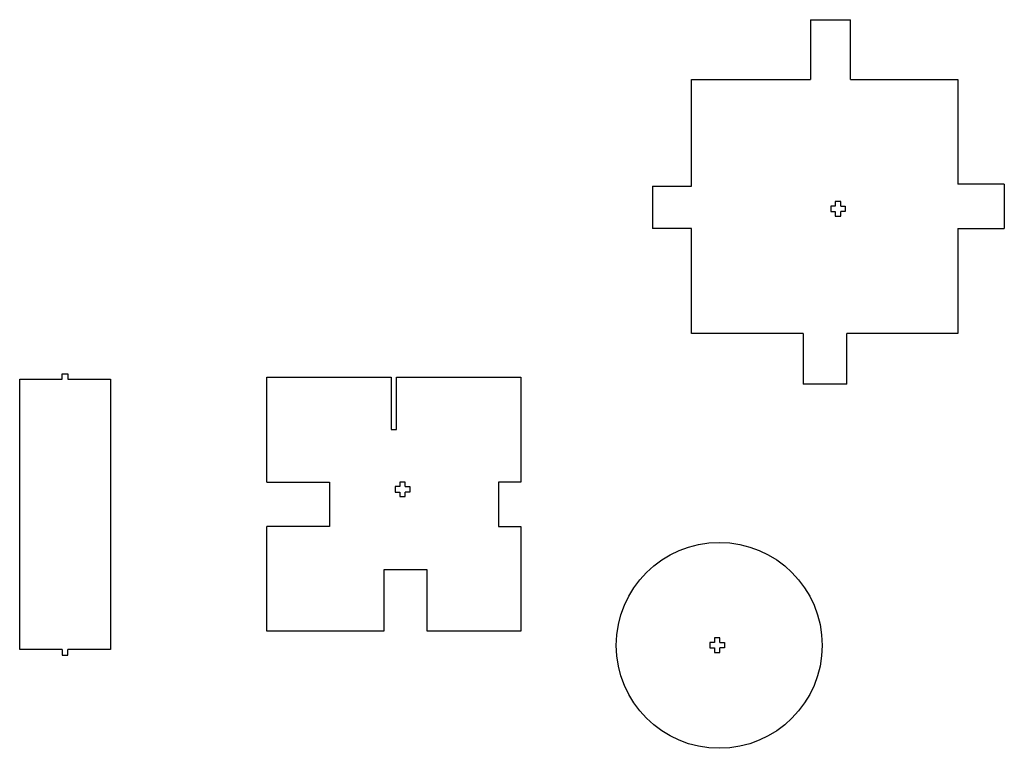
# Model space of a CAD drawing. Extents: x -187 to 357, y -122 to 279.
import ezdxf

# ---------------------------------------------------------------- set-up
doc = ezdxf.new("R2010")
doc.units = 0
doc.header["$MEASUREMENT"] = 0
doc.layers.add('MODELSKETCH_VISIBLE', color=7, linetype='CONTINUOUS')

msp = doc.modelspace()

# ---------------------------------------------------------------- linework, layer by layer
at = {"layer": 'MODELSKETCH_VISIBLE'}
for p, q in [((249.71, 279.4), (271.71, 279.4)), ((249.71, 279.4), (249.71, 246.47)), ((271.71, 246.47), (271.71, 279.4)), ((184.17, 246.47), (249.71, 246.47)), ((184.17, 187.56), (184.17, 246.47)), ((271.71, 246.47), (331.03, 246.47)), ((331.03, 246.47), (331.03, 188.65)), ((162.6, 187.56), (162.6, 164.2)), ((162.6, 187.56), (184.17, 187.56)), ((356.63, 188.65), (331.03, 188.65)), ((356.63, 188.65), (356.63, 164.2)), ((260.87, 176.65), (260.87, 173.65)), ((263.38, 176.65), (260.87, 176.65)), ((266.38, 179.16), (263.38, 179.16)), ((263.38, 179.16), (263.38, 176.65)), ((266.38, 176.65), (266.38, 179.16)), ((266.38, 176.65), (268.89, 176.65)), ((268.89, 176.65), (268.89, 173.65)), ((260.87, 173.65), (263.38, 173.65)), ((263.38, 173.65), (263.38, 171.14)), ((263.38, 171.14), (266.38, 171.14)), ((268.89, 173.65), (266.38, 173.65)), ((266.38, 171.14), (266.38, 173.65)), ((184.17, 164.2), (162.6, 164.2)), ((184.17, 106.38), (184.17, 164.2)), ((331.03, 164.2), (356.63, 164.2)), ((331.03, 164.2), (331.03, 106.38)), ((245.71, 106.38), (184.17, 106.38)), ((245.71, 106.38), (245.71, 78.39)), ((269.71, 78.39), (269.71, 106.38)), ((331.03, 106.38), (269.71, 106.38)), ((-163, 81.2), (-163, 84.2)), ((-163, 84.2), (-160, 84.2)), ((-160, 84.2), (-160, 81.2)), ((-50.15, 24.45), (-50.15, 82.27)), ((-50.15, 82.27), (18.35, 82.27)), ((18.35, 82.27), (18.35, 53.36)), ((21.35, 82.27), (89.85, 82.27)), ((21.35, 53.36), (21.35, 82.27)), ((89.85, 82.27), (89.85, 24.45)), ((-186.5, -67.97), (-186.5, 81.2)), ((-186.5, 81.2), (-163, 81.2)), ((-160, 81.2), (-136.5, 81.2)), ((-136.5, 81.2), (-136.5, -67.97)), ((269.71, 78.39), (245.71, 78.39)), ((18.35, 53.36), (21.35, 53.36)), ((-50.15, 24.45), (-15.65, 24.45)), ((-15.65, 24.45), (-15.65, 0)), ((20.67, 21.91), (20.67, 18.91)), ((23.19, 21.91), (20.67, 21.91)), ((23.19, 24.42), (23.19, 21.91)), ((26.19, 24.42), (23.19, 24.42)), ((26.19, 21.91), (26.19, 24.42)), ((26.19, 21.91), (28.7, 21.91)), ((28.7, 21.91), (28.7, 18.91)), ((77.7, 24.45), (77.7, 0)), ((89.85, 24.45), (77.7, 24.45)), ((20.67, 18.91), (23.19, 18.91)), ((23.19, 18.91), (23.19, 16.4)), ((23.19, 16.4), (26.19, 16.4)), ((26.19, 16.4), (26.19, 18.91)), ((28.7, 18.91), (26.19, 18.91)), ((-50.15, -57.82), (-50.15, 0)), ((-15.65, 0), (-50.15, 0)), ((77.7, 0), (89.85, 0)), ((89.85, 0), (89.85, -57.82)), ((38.35, -23.97), (14.35, -23.97)), ((14.35, -23.97), (14.35, -57.82)), ((38.35, -57.82), (38.35, -23.97)), ((14.35, -57.82), (-50.15, -57.82)), ((89.85, -57.82), (38.35, -57.82)), ((196.79, -63.99), (194.27, -63.99)), ((194.27, -63.99), (194.27, -66.99)), ((196.79, -61.48), (196.79, -63.99)), ((199.79, -61.48), (196.79, -61.48)), ((199.79, -63.99), (199.79, -61.48)), ((199.79, -63.99), (202.3, -63.99)), ((202.3, -63.99), (202.3, -66.99)), ((-163, -67.97), (-186.5, -67.97)), ((-163, -67.97), (-163, -70.97)), ((-160, -70.97), (-160, -67.97)), ((-136.5, -67.97), (-160, -67.97)), ((194.27, -66.99), (196.79, -66.99)), ((196.79, -66.99), (196.79, -69.5)), ((196.79, -69.5), (199.79, -69.5)), ((199.79, -69.5), (199.79, -66.99)), ((202.3, -66.99), (199.79, -66.99)), ((-163, -70.97), (-160, -70.97))]:
    msp.add_line(p, q, dxfattribs=at)
msp.add_circle((199.37, -65.59), 56.77, dxfattribs=at)

doc.saveas('drawing.dxf')
